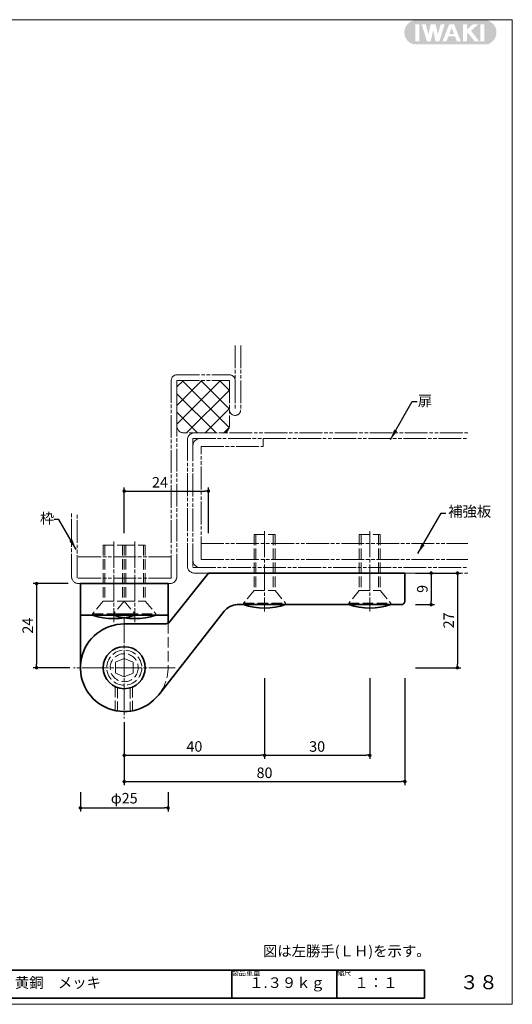
# Model space of a CAD drawing. Extents: x -524 to -115, y 8402 to 8683.
# Drawn here: x -255 to -115, y 8402 to 8683 of the extents above; entities that cross this region are included whole.
import ezdxf

# ---------------------------------------------------------------- set-up
doc = ezdxf.new("R2010")
doc.units = 0
doc.header["$MEASUREMENT"] = 0
for name, pattern in [('かくれ線', [8, 6, -2]), ('中心線', [38, 30, -2, 4, -2]), ('想像線', [40, 26, -2, 4, -2, 4, -2])]:
    doc.linetypes.add(name, pattern=pattern)
doc.layers.get('0').update_dxf_attribs({"linetype": 'CONTINUOUS', "lineweight": 18})
doc.layers.get('Defpoints').update_dxf_attribs({"linetype": 'CONTINUOUS', "lineweight": 18})
for name, color, linetype, lineweight in [('1-0_本体', 7, 'CONTINUOUS', 35), ('1-1_本体2', 7, 'かくれ線', 18), ('1-2_扉･枠', 4, '想像線', 18), ('1-4_ビス', 7, 'CONTINUOUS', 35), ('1-5_ビス2', 7, 'かくれ線', 18), ('1-A_中心', 6, '中心線', 18), ('1-B_寸法', 3, 'CONTINUOUS', 18), ('1-C_文字', 3, 'CONTINUOUS', 18), ('図枠', 110, 'CONTINUOUS', 35)]:
    doc.layers.add(name, color=color, linetype=linetype, lineweight=lineweight)
doc.layers.add('印刷されない線', color=110, linetype='CONTINUOUS', lineweight=18, plot=False)
doc.styles.add('明朝', font='MS Gothic.ttf', dxfattribs={"height": 3})
doc.dimstyles.new('ISO-25', dxfattribs={"dimtxt": 3, "dimasz": 1, "dimexe": 1, "dimexo": 3, "dimtad": 1, "dimdsep": 46, "dimtxsty": '明朝', "dimblk": 'DOT', "dimcen": 1.5, "dimclrd": 3, "dimclre": 3, "dimclrt": 3, "dimadec": 0, "dimazin": 0, "dimtfac": 1, "dimtmove": 0, "dimatfit": 3, "dimfxl": 1, "dimarcsym": 0})

# ---------------------------------------------------------------- blocks, each defined once
blk = doc.blocks.new('_Dot')
at = {"color": 0, "linetype": 'ByBlock', "lineweight": -2}
blk.add_line((-0.5, 0), (-1, 0), dxfattribs=at)
at = {"color": 0, "linetype": 'ByBlock', "lineweight": 13, "const_width": 0.5}
blk.add_lwpolyline([(-0.25, 0, 1), (0.25, 0, 1)], format="xyb", close=True, dxfattribs=at)
blk = doc.blocks.new('*D8')
at = {"layer": '1-B_寸法', "color": 3, "linetype": 'Continuous', "lineweight": -2, "ltscale": 0.5}
for p, q in [((-241.68, 8522.41), (-251.68, 8522.41)), ((-250.68, 8521.41), (-250.68, 8499.41)), ((-241.18, 8498.41), (-251.68, 8498.41))]:
    blk.add_line(p, q, dxfattribs=at)
at = {"layer": 'Defpoints', "color": 0, "linetype": 'Continuous', "lineweight": 35, "ltscale": 0.5}
for p in [(-238.68, 8522.41), (-250.68, 8498.41), (-238.18, 8498.41)]:
    blk.add_point(p, dxfattribs=at)
at = {"layer": '1-B_寸法', "color": 3, "linetype": 'Continuous', "lineweight": -2, "ltscale": 0.5}
for p, rotation in [((-250.68, 8522.41), 90), ((-250.68, 8498.41), 270)]:
    blk.add_blockref('_Dot', p, dxfattribs=dict(at, rotation=rotation))
at = {"layer": '1-B_寸法', "color": 3, "linetype": 'Continuous', "lineweight": 18, "ltscale": 0.5, "insert": (-252.8, 8510.41), "char_height": 3, "attachment_point": 5, "rotation": 90, "style": '明朝'}
blk.add_mtext('24', dxfattribs=at)
blk = doc.blocks.new('*D9')
at = {"layer": '1-B_寸法', "color": 3, "linetype": 'Continuous', "lineweight": -2, "ltscale": 0.5}
for p, q in [((-225.68, 8536.81), (-225.68, 8549.81)), ((-224.68, 8548.81), (-202.68, 8548.81)), ((-201.68, 8536.81), (-201.68, 8549.81))]:
    blk.add_line(p, q, dxfattribs=at)
at = {"layer": 'Defpoints', "color": 0, "linetype": 'Continuous', "lineweight": 35, "ltscale": 0.5}
for p in [(-201.68, 8548.81), (-225.68, 8533.81), (-201.68, 8533.81)]:
    blk.add_point(p, dxfattribs=at)
at = {"layer": '1-B_寸法', "color": 3, "linetype": 'Continuous', "lineweight": -2, "ltscale": 0.5, "rotation": 180}
blk.add_blockref('_Dot', (-225.68, 8548.81), dxfattribs=at)
at = {"layer": '1-B_寸法', "color": 3, "linetype": 'Continuous', "lineweight": -2, "ltscale": 0.5}
blk.add_blockref('_Dot', (-201.68, 8548.81), dxfattribs=at)
at = {"layer": '1-B_寸法', "color": 3, "linetype": 'Continuous', "lineweight": 18, "ltscale": 0.5, "insert": (-215.48, 8550.94), "char_height": 3, "attachment_point": 5, "style": '明朝'}
blk.add_mtext('24', dxfattribs=at)
blk = doc.blocks.new('*D10')
at = {"layer": '1-B_寸法', "color": 3, "linetype": 'Continuous', "lineweight": -2, "ltscale": 0.5}
for p, q in [((-142.68, 8525.41), (-137.18, 8525.41)), ((-138.18, 8524.41), (-138.18, 8517.41)), ((-142.68, 8516.41), (-137.18, 8516.41))]:
    blk.add_line(p, q, dxfattribs=at)
at = {"layer": 'Defpoints', "color": 0, "linetype": 'Continuous', "lineweight": 35, "ltscale": 0.5}
for p in [(-145.68, 8525.41), (-145.68, 8516.41), (-138.18, 8516.41)]:
    blk.add_point(p, dxfattribs=at)
at = {"layer": '1-B_寸法', "color": 3, "linetype": 'Continuous', "lineweight": -2, "ltscale": 0.5}
for p, rotation in [((-138.18, 8525.41), 90), ((-138.18, 8516.41), 270)]:
    blk.add_blockref('_Dot', p, dxfattribs=dict(at, rotation=rotation))
at = {"layer": '1-B_寸法', "color": 3, "linetype": 'Continuous', "lineweight": 18, "ltscale": 0.5, "insert": (-140.3, 8520.91), "char_height": 3, "attachment_point": 5, "rotation": 90, "style": '明朝'}
blk.add_mtext('9', dxfattribs=at)
blk = doc.blocks.new('*D11')
at = {"layer": '1-B_寸法', "color": 3, "linetype": 'Continuous', "lineweight": -2, "ltscale": 0.5}
for p, q in [((-142.68, 8525.41), (-129.68, 8525.41)), ((-130.68, 8524.41), (-130.68, 8499.41)), ((-142.68, 8498.41), (-129.68, 8498.41))]:
    blk.add_line(p, q, dxfattribs=at)
at = {"layer": 'Defpoints', "color": 0, "linetype": 'Continuous', "lineweight": 35, "ltscale": 0.5}
for p in [(-145.68, 8525.41), (-145.68, 8498.41), (-130.68, 8498.41)]:
    blk.add_point(p, dxfattribs=at)
at = {"layer": '1-B_寸法', "color": 3, "linetype": 'Continuous', "lineweight": -2, "ltscale": 0.5}
for p, rotation in [((-130.68, 8525.41), 90), ((-130.68, 8498.41), 270)]:
    blk.add_blockref('_Dot', p, dxfattribs=dict(at, rotation=rotation))
at = {"layer": '1-B_寸法', "color": 3, "linetype": 'Continuous', "lineweight": 18, "ltscale": 0.5, "insert": (-132.8, 8511.91), "char_height": 3, "attachment_point": 5, "rotation": 90, "style": '明朝'}
blk.add_mtext('27', dxfattribs=at)
blk = doc.blocks.new('*D13')
at = {"layer": '1-B_寸法', "color": 3, "linetype": 'Continuous', "lineweight": -2, "ltscale": 0.5}
for p, q in [((-185.68, 8495.41), (-185.68, 8472.41)), ((-225.68, 8482.91), (-225.68, 8472.41)), ((-224.68, 8473.41), (-186.68, 8473.41))]:
    blk.add_line(p, q, dxfattribs=at)
at = {"layer": 'Defpoints', "color": 0, "linetype": 'Continuous', "lineweight": 35, "ltscale": 0.5}
for p in [(-185.68, 8498.41), (-225.68, 8485.91), (-185.68, 8473.41)]:
    blk.add_point(p, dxfattribs=at)
at = {"layer": '1-B_寸法', "color": 3, "linetype": 'Continuous', "lineweight": -2, "ltscale": 0.5, "rotation": 180}
blk.add_blockref('_Dot', (-225.68, 8473.41), dxfattribs=at)
at = {"layer": '1-B_寸法', "color": 3, "linetype": 'Continuous', "lineweight": -2, "ltscale": 0.5}
blk.add_blockref('_Dot', (-185.68, 8473.41), dxfattribs=at)
at = {"layer": '1-B_寸法', "color": 3, "linetype": 'Continuous', "lineweight": 18, "ltscale": 0.5, "insert": (-205.68, 8475.54), "char_height": 3, "attachment_point": 5, "style": '明朝'}
blk.add_mtext('40', dxfattribs=at)
blk = doc.blocks.new('*D14')
at = {"layer": '1-B_寸法', "color": 3, "linetype": 'Continuous', "lineweight": -2, "ltscale": 0.5}
for p, q in [((-185.68, 8495.41), (-185.68, 8472.41)), ((-155.68, 8495.41), (-155.68, 8472.41)), ((-184.68, 8473.41), (-156.68, 8473.41))]:
    blk.add_line(p, q, dxfattribs=at)
at = {"layer": 'Defpoints', "color": 0, "linetype": 'Continuous', "lineweight": 35, "ltscale": 0.5}
for p in [(-185.68, 8498.41), (-155.68, 8498.41), (-155.68, 8473.41)]:
    blk.add_point(p, dxfattribs=at)
at = {"layer": '1-B_寸法', "color": 3, "linetype": 'Continuous', "lineweight": -2, "ltscale": 0.5, "rotation": 180}
blk.add_blockref('_Dot', (-185.68, 8473.41), dxfattribs=at)
at = {"layer": '1-B_寸法', "color": 3, "linetype": 'Continuous', "lineweight": -2, "ltscale": 0.5}
blk.add_blockref('_Dot', (-155.68, 8473.41), dxfattribs=at)
at = {"layer": '1-B_寸法', "color": 3, "linetype": 'Continuous', "lineweight": 18, "ltscale": 0.5, "insert": (-170.68, 8475.54), "char_height": 3, "attachment_point": 5, "style": '明朝'}
blk.add_mtext('30', dxfattribs=at)
blk = doc.blocks.new('*D15')
at = {"layer": '1-B_寸法', "color": 3, "linetype": 'Continuous', "lineweight": -2, "ltscale": 0.5}
for p, q in [((-145.68, 8495.41), (-145.68, 8464.91)), ((-225.68, 8482.91), (-225.68, 8464.91)), ((-224.68, 8465.91), (-146.68, 8465.91))]:
    blk.add_line(p, q, dxfattribs=at)
at = {"layer": 'Defpoints', "color": 0, "linetype": 'Continuous', "lineweight": 35, "ltscale": 0.5}
for p in [(-145.68, 8498.41), (-225.68, 8485.91), (-145.68, 8465.91)]:
    blk.add_point(p, dxfattribs=at)
at = {"layer": '1-B_寸法', "color": 3, "linetype": 'Continuous', "lineweight": -2, "ltscale": 0.5, "rotation": 180}
blk.add_blockref('_Dot', (-225.68, 8465.91), dxfattribs=at)
at = {"layer": '1-B_寸法', "color": 3, "linetype": 'Continuous', "lineweight": -2, "ltscale": 0.5}
blk.add_blockref('_Dot', (-145.68, 8465.91), dxfattribs=at)
at = {"layer": '1-B_寸法', "color": 3, "linetype": 'Continuous', "lineweight": 18, "ltscale": 0.5, "insert": (-185.68, 8468.04), "char_height": 3, "attachment_point": 5, "style": '明朝'}
blk.add_mtext('80', dxfattribs=at)
blk = doc.blocks.new('*D16')
at = {"layer": '1-B_寸法', "color": 3, "linetype": 'Continuous', "lineweight": -2, "ltscale": 0.5}
for p, q in [((-238.18, 8462.91), (-238.18, 8457.41)), ((-213.18, 8462.91), (-213.18, 8457.41)), ((-237.18, 8458.41), (-214.18, 8458.41))]:
    blk.add_line(p, q, dxfattribs=at)
at = {"layer": 'Defpoints', "color": 0, "linetype": 'Continuous', "lineweight": 35, "ltscale": 0.5}
for p in [(-238.18, 8465.91), (-213.18, 8465.91), (-213.18, 8458.41)]:
    blk.add_point(p, dxfattribs=at)
at = {"layer": '1-B_寸法', "color": 3, "linetype": 'Continuous', "lineweight": -2, "ltscale": 0.5, "rotation": 180}
blk.add_blockref('_Dot', (-238.18, 8458.41), dxfattribs=at)
at = {"layer": '1-B_寸法', "color": 3, "linetype": 'Continuous', "lineweight": -2, "ltscale": 0.5}
blk.add_blockref('_Dot', (-213.18, 8458.41), dxfattribs=at)
at = {"layer": '1-B_寸法', "color": 3, "linetype": 'Continuous', "lineweight": 18, "ltscale": 0.5, "insert": (-225.68, 8460.78), "char_height": 3, "attachment_point": 5, "style": '明朝'}
blk.add_mtext('φ25', dxfattribs=at)

msp = doc.modelspace()

# ---------------------------------------------------------------- hatches: boundary and pattern name
at = {"layer": '1-2_扉･枠', "linetype": 'かくれ線', "lineweight": 18, "ltscale": 0.25}
h = msp.add_hatch(dxfattribs=at)
h.set_pattern_fill('ANSI37', color=4, scale=30, style=0)
h.set_pattern_definition([(45, (-2067.8057, -602.4307), (-2.6516504, 2.6516504), []), (135, (-2067.8057, -602.4307), (-2.6516504, -2.6516504), [])])
h.paths.add_polyline_path([(-195.678, 8571.913), (-195.678, 8580.413), (-210.678, 8580.413), (-210.678, 8567.413, 0.4142136), (-208.678, 8565.413), (-197.678, 8565.413, 0.4142136), (-195.678, 8567.413)])
at = {"layer": '図枠', "linetype": 'Continuous', "lineweight": 35, "ltscale": 0.5}
h = msp.add_hatch(color=110, dxfattribs=at)
h.paths.add_polyline_path([(-143.128, 8683.135, 0.7911003), (-143.128, 8676.323), (-122.245, 8676.323, 0.7911003), (-122.245, 8683.135)])
h.paths.add_polyline_path([(-134.334, 8682.023), (-135.825, 8677.193), (-136.932, 8677.193), (-137.612, 8680.311), (-138.288, 8677.193), (-139.38, 8677.193), (-140.881, 8682.023), (-139.781, 8682.023), (-138.918, 8679.244), (-138.316, 8682.023), (-136.911, 8682.023), (-136.299, 8679.217), (-135.433, 8682.023)], flags=16)
h.paths.add_polyline_path([(-133.053, 8682.019), (-131.614, 8682.019), (-129.717, 8677.191), (-130.867, 8677.191), (-131.382, 8678.584), (-133.269, 8678.584), (-133.794, 8677.19), (-134.926, 8677.19)], flags=16)
h.paths.add_polyline_path([(-132.332, 8680.975), (-131.667, 8679.283), (-132.988, 8679.283)], flags=0)
h.paths.add_polyline_path([(-129.121, 8682.028), (-127.965, 8682.028), (-127.965, 8680.555), (-126.303, 8682.028), (-124.72, 8682.028), (-126.803, 8680.182), (-124.482, 8677.196), (-125.813, 8677.197), (-127.605, 8679.502), (-127.996, 8679.159), (-127.996, 8677.197), (-129.121, 8677.197)], flags=16)
h.paths.add_polyline_path([(-141.566, 8677.191), (-142.701, 8677.191), (-142.701, 8682.019), (-141.566, 8682.019)], flags=16)
h.paths.add_polyline_path([(-124.14, 8682.01), (-122.986, 8682.01), (-122.986, 8677.212), (-124.14, 8677.212)], flags=16)

# ---------------------------------------------------------------- linework, layer by layer
at = {"layer": '1-0_本体', "color": 7, "linetype": 'Continuous', "lineweight": 35, "ltscale": 0.5}
for p, q in [((-212.577, 8511.671), (-201.678, 8525.413)), ((-201.678, 8525.413), (-145.678, 8525.413)), ((-145.678, 8517.413), (-145.678, 8525.413)), ((-238.178, 8522.413), (-238.178, 8498.413)), ((-238.178, 8522.413), (-213.178, 8522.413)), ((-213.178, 8522.413), (-213.178, 8511.162)), ((-215.84, 8490.702), (-197.185, 8514.502)), ((-146.678, 8516.413), (-193.455, 8516.413)), ((-238.178, 8513.413), (-213.178, 8513.413)), ((-214.144, 8510.913), (-225.678, 8510.913))]:
    msp.add_line(p, q, dxfattribs=at)
msp.add_circle((-225.678, 8498.413), 6, dxfattribs=at)
for centre, radius, start, end in [((-146.678, 8517.413), 1, 270, 0), ((-193.253, 8511.413), 5, 92.34549, 141.84635), ((-214.144, 8512.913), 2, 270, 321.58194), ((-225.678, 8498.413), 12.5, 90, 321.90971)]:
    msp.add_arc(centre, radius, start, end, dxfattribs=at)
at = {"layer": '1-1_本体2', "color": 7, "linetype": 'かくれ線', "lineweight": 18, "ltscale": 0.5}
for p, q in [((-213.178, 8511.162), (-213.178, 8498.413)), ((-225.678, 8501.021), (-228.178, 8499.964)), ((-225.678, 8501.021), (-223.178, 8499.964)), ((-228.178, 8499.964), (-228.178, 8496.863)), ((-223.178, 8496.863), (-223.178, 8499.964)), ((-225.678, 8495.806), (-228.178, 8496.863)), ((-225.678, 8495.806), (-223.178, 8496.863)), ((-228.283, 8493.009), (-228.283, 8486.188)), ((-227.583, 8492.724), (-227.583, 8486.06)), ((-223.983, 8492.658), (-223.983, 8486.029)), ((-223.283, 8492.912), (-223.283, 8486.145))]:
    msp.add_line(p, q, dxfattribs=at)
for radius in [5, 4]:
    msp.add_circle((-225.678, 8498.413), radius, dxfattribs=at)
msp.add_arc((-225.678, 8498.413), 12.5, 328.49169, 359.52958, dxfattribs=at)
at = {"layer": '1-2_扉･枠', "color": 4, "linetype": '想像線', "lineweight": 18, "ltscale": 0.25}
for p, q in [((-194.078, 8590.409), (-194.078, 8571.913)), ((-192.478, 8590.409), (-192.478, 8572.013)), ((-210.678, 8582.013), (-195.678, 8582.013)), ((-212.278, 8524.013), (-212.278, 8580.413)), ((-210.678, 8580.413), (-195.678, 8580.413)), ((-210.678, 8580.413), (-210.678, 8567.413)), ((-210.678, 8524.413), (-210.678, 8580.413)), ((-195.678, 8580.413), (-195.678, 8567.413)), ((-195.678, 8580.413), (-195.678, 8572.413)), ((-200.678, 8565.413), (-208.678, 8565.413)), ((-205.678, 8565.413), (-127.678, 8565.413)), ((-207.678, 8527.413), (-207.678, 8563.413)), ((-206.078, 8563.813), (-127.678, 8563.813)), ((-206.078, 8563.813), (-206.078, 8527.013)), ((-186.078, 8561.513), (-186.078, 8563.813)), ((-203.778, 8529.313), (-203.778, 8561.513)), ((-203.778, 8561.513), (-186.078, 8561.513)), ((-240.678, 8524.413), (-240.678, 8542.413)), ((-239.078, 8524.013), (-239.078, 8542.413)), ((-203.778, 8533.813), (-127.678, 8533.813)), ((-212.278, 8530.013), (-239.078, 8530.013)), ((-203.778, 8529.313), (-127.678, 8529.313)), ((-206.078, 8527.013), (-127.678, 8527.013)), ((-212.278, 8524.013), (-239.078, 8524.013)), ((-205.678, 8525.413), (-127.678, 8525.413)), ((-212.678, 8522.413), (-238.678, 8522.413))]:
    msp.add_line(p, q, dxfattribs=at)
for centre, radius, start, end in [((-210.678, 8580.413), 1.6, 90, 180), ((-195.678, 8580.413), 1.6, 0, 90), ((-194.078, 8572.013), 1.6, 180, 0), ((-208.678, 8567.413), 2, 180, 270), ((-205.678, 8563.413), 2, 90, 180), ((-197.678, 8567.413), 2, 270, 0), ((-204.078, 8561.813), 2, 90, 180), ((-204.078, 8529.013), 2, 180, 270), ((-205.678, 8527.413), 2, 180, 270), ((-238.678, 8524.413), 2, 180, 270), ((-212.678, 8524.413), 2, 270, 0)]:
    msp.add_arc(centre, radius, start, end, dxfattribs=at)
at = {"layer": '1-4_ビス', "color": 7, "linetype": 'Continuous', "lineweight": 35, "ltscale": 0.5}
for centre in [(-185.678, 8533.913), (-155.678, 8533.913), (-228.678, 8530.913), (-222.678, 8530.913)]:
    msp.add_arc(centre, 18.5, 251.07534, 288.92463, dxfattribs=at)
at = {"layer": '1-5_ビス2', "color": 7, "linetype": 'かくれ線', "lineweight": 18, "ltscale": 0.5}
for p, q in [((-188.678, 8536.413), (-182.678, 8536.413)), ((-188.678, 8536.413), (-188.678, 8520.413)), ((-188.178, 8536.413), (-188.178, 8520.413)), ((-183.178, 8536.413), (-183.178, 8520.413)), ((-182.678, 8536.413), (-182.678, 8520.413)), ((-158.678, 8536.413), (-152.678, 8536.413)), ((-158.678, 8536.413), (-158.678, 8520.413)), ((-158.178, 8536.413), (-158.178, 8520.413)), ((-153.178, 8536.413), (-153.178, 8520.413)), ((-152.678, 8536.413), (-152.678, 8520.413)), ((-231.678, 8533.413), (-225.678, 8533.413)), ((-231.678, 8533.413), (-231.678, 8517.413)), ((-231.178, 8533.413), (-231.178, 8517.413)), ((-226.178, 8533.413), (-226.178, 8517.413)), ((-225.678, 8533.413), (-219.678, 8533.413)), ((-225.678, 8533.413), (-225.678, 8517.413)), ((-225.678, 8533.413), (-225.678, 8517.413)), ((-225.178, 8533.413), (-225.178, 8517.413)), ((-220.178, 8533.413), (-220.178, 8517.413)), ((-219.678, 8533.413), (-219.678, 8517.413)), ((-188.678, 8520.413), (-191.678, 8516.813)), ((-188.678, 8520.413), (-182.678, 8520.413)), ((-182.678, 8520.413), (-179.678, 8516.813)), ((-158.678, 8520.413), (-161.678, 8516.813)), ((-158.678, 8520.413), (-152.678, 8520.413)), ((-152.678, 8520.413), (-149.678, 8516.813)), ((-231.678, 8517.413), (-234.678, 8513.813)), ((-231.678, 8517.413), (-225.678, 8517.413)), ((-225.678, 8517.413), (-228.678, 8513.813)), ((-225.678, 8517.413), (-222.678, 8513.813)), ((-225.678, 8517.413), (-219.678, 8517.413)), ((-219.678, 8517.413), (-216.678, 8513.813)), ((-191.678, 8516.813), (-179.678, 8516.813)), ((-191.678, 8516.413), (-191.678, 8516.813)), ((-191.678, 8516.413), (-179.678, 8516.413)), ((-179.678, 8516.413), (-179.678, 8516.813)), ((-161.678, 8516.813), (-149.678, 8516.813)), ((-161.678, 8516.413), (-161.678, 8516.813)), ((-161.678, 8516.413), (-149.678, 8516.413)), ((-149.678, 8516.413), (-149.678, 8516.813)), ((-234.678, 8513.813), (-222.678, 8513.813)), ((-234.678, 8513.413), (-234.678, 8513.813)), ((-234.678, 8513.413), (-222.678, 8513.413)), ((-228.678, 8513.813), (-216.678, 8513.813)), ((-228.678, 8513.413), (-228.678, 8513.813)), ((-228.678, 8513.413), (-216.678, 8513.413)), ((-222.678, 8513.413), (-222.678, 8513.813)), ((-216.678, 8513.413), (-216.678, 8513.813))]:
    msp.add_line(p, q, dxfattribs=at)
at = {"layer": '1-A_中心', "color": 6, "linetype": '中心線', "lineweight": 18, "ltscale": 0.25}
for p, q in [((-185.678, 8537.413), (-185.678, 8514.413)), ((-155.678, 8537.413), (-155.678, 8514.413)), ((-228.678, 8534.413), (-228.678, 8511.413)), ((-222.678, 8534.413), (-222.678, 8511.413)), ((-225.678, 8512.913), (-225.678, 8483.913)), ((-211.178, 8498.413), (-240.178, 8498.413))]:
    msp.add_line(p, q, dxfattribs=at)
at = {"layer": '印刷されない線', "color": 110, "linetype": 'Continuous', "lineweight": 18, "ltscale": 0.5}
for p, q in [((-524.05, 8683.35), (-115.05, 8683.35)), ((-524.05, 8683.35), (-115.05, 8683.35)), ((-115.05, 8683.35), (-115.05, 8402.35)), ((-524.05, 8402.35), (-115.05, 8402.35))]:
    msp.add_line(p, q, dxfattribs=at)
at = {"layer": '図枠', "color": 110, "linetype": 'Continuous', "lineweight": 35, "ltscale": 0.5}
for p, q in [((-490.05, 8412.135), (-140.05, 8412.135)), ((-195.05, 8412.135), (-195.05, 8404.135)), ((-165.05, 8412.135), (-165.05, 8404.135)), ((-140.05, 8412.135), (-140.05, 8404.135)), ((-490.05, 8404.135), (-140.05, 8404.135))]:
    msp.add_line(p, q, dxfattribs=at)

# ---------------------------------------------------------------- texts
at = {"layer": '1-C_文字', "color": 3, "linetype": 'Continuous', "lineweight": 18, "ltscale": 0.5, "attachment_point": 1, "style": '明朝'}
for s, insert, char_height, width in [('扉', (-141.991, 8576.061), 3, 4.4194), ('枠', (-249.694, 8542.553), 3, 3.8097), ('補強板', (-133.328, 8544.515), 3, 11.89986), ('\\P{\\H0.75x;図は左勝手(ＬＨ)を示す。}', (-186.129, 8425.715), 4, 45.76677)]:
    msp.add_mtext(s, dxfattribs=dict(at, insert=insert, char_height=char_height, width=width))
at = {"layer": '1-C_文字', "color": 7, "linetype": 'Continuous', "lineweight": 18, "ltscale": 0.5, "attachment_point": 4, "style": '明朝'}
for s, insert, char_height in [('\u3000\u3000黄銅\u3000メッキ', (-265.05, 8408.135), 3), ('製品重量', (-195.05, 8411.135), 1.5), ('縮尺', (-165.05, 8411.135), 1.5), ('３８', (-130.05, 8408.135), 4), ('１.３９ｋｇ', (-190.05, 8408.135), 3), ('１：１', (-160.05, 8408.135), 3)]:
    msp.add_mtext(s, dxfattribs=dict(at, insert=insert, char_height=char_height))

# ---------------------------------------------------------------- dimensions: what is measured, and where the dimension line sits
at = {"layer": '1-B_寸法', "color": 3, "linetype": 'Continuous', "lineweight": 18, "ltscale": 0.5}
for base, p1, p2, picture, middle in [((-201.678, 8548.813), (-225.678, 8533.813), (-201.678, 8533.813), '*D9', (-215.485, 8548.813)), ((-185.678, 8473.413), (-225.678, 8485.913), (-185.678, 8498.413), '*D13', (-205.678, 8473.413)), ((-145.678, 8465.913), (-225.678, 8485.913), (-145.678, 8498.413), '*D15', (-185.678, 8465.913)), ((-155.678, 8473.413), (-185.678, 8498.413), (-155.678, 8498.413), '*D14', (-170.678, 8473.413))]:
    dim = msp.add_linear_dim(base=base, p1=p1, p2=p2, dimstyle='ISO-25', dxfattribs=at)
    dim.commit()
    dim.dimension.update_dxf_attribs({"geometry": picture, "text_midpoint": middle, "dimtype": 160})
for base, p1, p2, picture, middle in [((-138.178, 8516.413), (-145.678, 8525.413), (-145.678, 8516.413), '*D10', (-138.178, 8520.913)), ((-130.678, 8498.413), (-145.678, 8525.413), (-145.678, 8498.413), '*D11', (-130.678, 8511.913)), ((-250.678, 8498.413), (-238.678, 8522.413), (-238.178, 8498.413), '*D8', (-250.678, 8510.413))]:
    dim = msp.add_linear_dim(base=base, p1=p1, p2=p2, angle=270, dimstyle='ISO-25', dxfattribs=at)
    dim.commit()
    dim.dimension.update_dxf_attribs({"geometry": picture, "text_midpoint": middle, "dimtype": 160})
dim = msp.add_linear_dim(base=(-213.178, 8458.413), p1=(-238.176, 8465.913), p2=(-213.178, 8465.913), text='φ25', dimstyle='ISO-25', dxfattribs=at)
dim.commit()
dim.dimension.update_dxf_attribs({"geometry": '*D16', "text_midpoint": (-225.677, 8460.782)})

# ---------------------------------------------------------------- leaders
at = {"layer": '1-C_文字', "color": 3, "linetype": 'Continuous', "lineweight": 18, "ltscale": 0.5}
for points in [[(-149.785, 8563.513), (-143.566, 8574.397), (-142.178, 8574.397)], [(-141.973, 8531.021), (-135.337, 8542.526), (-133.952, 8542.526)], [(-239.425, 8532.175), (-244.295, 8540.697), (-245.683, 8540.697)]]:
    msp.add_leader(points, dimstyle='ISO-25', override={"dimasz": 3, "dimgap": 0.625, "dimtad": 0}, dxfattribs=at)

doc.saveas('drawing.dxf')
